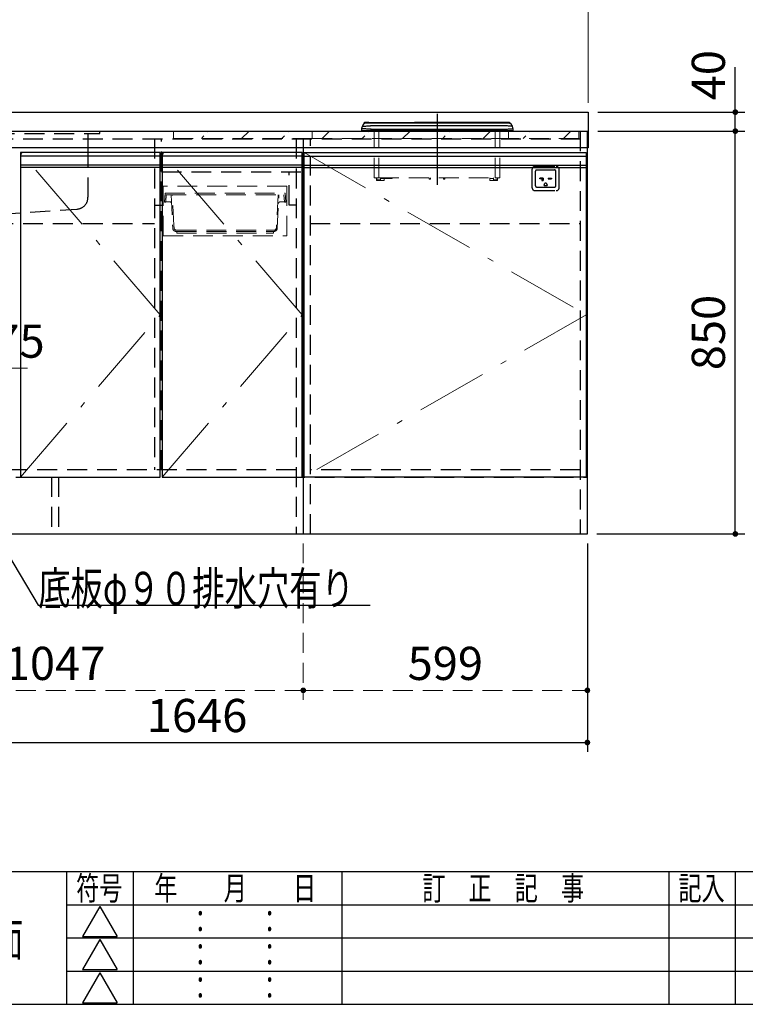
# Model space of a CAD drawing. Units: millimetres. Extents: x 210 to 8110, y 68 to 5608.
# Drawn here: x 2891 to 4421, y 68 to 2145 of the extents above; entities that cross this region are included whole.
import ezdxf

# ---------------------------------------------------------------- set-up
doc = ezdxf.new("R2010")
doc.units = ezdxf.units.MM
doc.header["$LTSCALE"] = 5
doc.linetypes.add('DASHDOT', pattern=[50.5, 30, -9, 2.5, -9])
doc.linetypes.add('HIDDEN', pattern=[12.6, 8.4, -4.2])
doc.layers.add('1', color=7, linetype='Continuous', lineweight=9)
doc.layers.add('7', color=4, linetype='Continuous', lineweight=9)
for name, color, linetype, lineweight, true_color in [('14', 58, 'Continuous', 9, 0x505000), ('2', 136, 'Continuous', 9, 0x008080), ('3', 216, 'Continuous', 9, 0x800080), ('4', 56, 'Continuous', 9, 0x808000), ('5', 96, 'Continuous', 9, 0x008000), ('6', 16, 'Continuous', 9, 0x800000), ('9', 11, 'Continuous', 9, 0xff8040)]:
    doc.layers.add(name, color=color, linetype=linetype, lineweight=lineweight, true_color=true_color)
doc.styles.get("Standard").update_dxf_attribs({"font": 'txt', "bigfont": 'bigfont'})
doc.styles.add('ＭＳ ゴシック', font='txt')
doc.dimstyles.get("Standard").update_dxf_attribs({"dimtxt": 0.18, "dimasz": 0.18, "dimexe": 0.18, "dimexo": 0.0625, "dimgap": 0.09, "dimtad": 0, "dimtih": 1, "dimtoh": 1, "dimdec": 4, "dimzin": 0, "dimdsep": 46, "dimtxsty": 'Standard', "dimcen": 0.09, "dimadec": 0, "dimazin": 0, "dimtfac": 1, "dimtdec": 4, "dimtofl": 0, "dimtmove": 0, "dimatfit": 3, "dimfxl": 1, "dimtolj": 1, "dimtzin": 0, "dimarcsym": 0})
pattern_1 = [(45, (-7036, -269.7), (-42.4264, 42.4264), [28, -12])]

# ---------------------------------------------------------------- blocks, each defined once
blk = doc.blocks.new('_DOT')
at = {"color": 0}
blk.add_line((-0.5, 0), (-1, 0), dxfattribs=at)
at = {"color": 0, "const_width": 0.5}
blk.add_lwpolyline([(-0.25, 0, 1), (0.25, 0, 1)], format="xyb", close=True, dxfattribs=at)
blk = doc.blocks.new('Dim4')
at = {"layer": '6', "color": 16, "linetype": 'Continuous', "lineweight": 30, "true_color": 0x800000}
for p, q in [((4110, 1910), (4420, 1910)), ((4400, 1060), (4400, 1910)), ((4108, 1060), (4420, 1060))]:
    blk.add_line(p, q, dxfattribs=at)
at = {"layer": '6', "color": 16, "linetype": 'Continuous', "lineweight": 30, "true_color": 0x800000, "xscale": 12, "yscale": 12, "zscale": 12}
for p, rotation in [((4400, 1910), 89.99999999999949), ((4400, 1060), 269.9999999999998)]:
    blk.add_blockref('_DOT', p, dxfattribs=dict(at, rotation=rotation))
at = {"layer": '6', "color": 16, "linetype": 'Continuous', "lineweight": 9, "true_color": 0x800000, "insert": (4400, 1485), "char_height": 70, "width": 900, "attachment_point": 8, "rotation": 90, "style": 'ＭＳ ゴシック'}
blk.add_mtext('850', dxfattribs=at)
blk = doc.blocks.new('Dim5')
at = {"layer": '6', "color": 16, "linetype": 'Continuous', "lineweight": 30, "true_color": 0x800000}
for p, q in [((4400, 1910), (4400, 2045)), ((4110, 1950), (4420, 1950)), ((4110, 1910), (4420, 1910))]:
    blk.add_line(p, q, dxfattribs=at)
at = {"layer": '6', "color": 16, "linetype": 'Continuous', "lineweight": 30, "true_color": 0x800000, "xscale": 12, "yscale": 12, "zscale": 12}
for p, rotation in [((4400, 1950), 269.9999999999998), ((4400, 1910), 89.99999999999991)]:
    blk.add_blockref('_DOT', p, dxfattribs=dict(at, rotation=rotation))
at = {"layer": '6', "color": 16, "linetype": 'Continuous', "lineweight": 9, "true_color": 0x800000, "insert": (4400, 1975), "char_height": 70, "width": 566.667, "attachment_point": 7, "rotation": 90, "style": 'ＭＳ ゴシック'}
blk.add_mtext('40', dxfattribs=at)
blk = doc.blocks.new('Dim18')
at = {"layer": '7', "color": 4, "linetype": 'Continuous', "lineweight": 30}
for p, q in [((2760, 1111.3), (2760, 820)), ((2442, 1040), (2442, 820)), ((2442, 840), (2760, 840))]:
    blk.add_line(p, q, dxfattribs=at)
at = {"layer": '7', "color": 4, "linetype": 'Continuous', "lineweight": 30, "xscale": 12, "yscale": 12, "zscale": 12}
for p, rotation in [((2442, 840), 179.9999999999998), ((2760, 840), 359.9999999999997)]:
    blk.add_blockref('_DOT', p, dxfattribs=dict(at, rotation=rotation))
at = {"layer": '7', "color": 4, "linetype": 'Continuous', "lineweight": 9, "insert": (2601, 840), "char_height": 70, "width": 900, "attachment_point": 8, "style": 'ＭＳ ゴシック'}
blk.add_mtext('318', dxfattribs=at)
blk = doc.blocks.new('Dim20')
at = {"layer": '2', "color": 136, "linetype": 'Continuous', "lineweight": 30, "true_color": 0x008080}
for p, q in [((2442, 1040), (2442, 600)), ((4088, 1040), (4088, 600)), ((2442, 620), (4088, 620))]:
    blk.add_line(p, q, dxfattribs=at)
at = {"layer": '2', "color": 136, "linetype": 'Continuous', "lineweight": 30, "true_color": 0x008080, "xscale": 12, "yscale": 12, "zscale": 12}
for p, rotation in [((2442, 620), 179.9999999999998), ((4088, 620), 359.9999999999997)]:
    blk.add_blockref('_DOT', p, dxfattribs=dict(at, rotation=rotation))
at = {"layer": '2', "color": 136, "linetype": 'Continuous', "lineweight": 9, "true_color": 0x008080, "insert": (3265, 620), "char_height": 70, "width": 1183.333, "attachment_point": 8, "style": 'ＭＳ ゴシック'}
blk.add_mtext('1646', dxfattribs=at)
blk = doc.blocks.new('Dim21')
at = {"layer": '2', "color": 136, "linetype": 'HIDDEN', "lineweight": 9, "true_color": 0x008080}
for p, q in [((2442, 1040), (2442, 710)), ((3489, 1040), (3489, 710)), ((2442, 730), (3489, 730))]:
    blk.add_line(p, q, dxfattribs=at)
at = {"layer": '2', "color": 136, "linetype": 'HIDDEN', "lineweight": 9, "true_color": 0x008080, "xscale": 12, "yscale": 12, "zscale": 12}
for p, rotation in [((2442, 730), 179.9999999999998), ((3489, 730), 359.9999999999997)]:
    blk.add_blockref('_DOT', p, dxfattribs=dict(at, rotation=rotation))
at = {"layer": '2', "color": 136, "linetype": 'Continuous', "lineweight": 9, "true_color": 0x008080, "insert": (2965.5, 730), "char_height": 70, "width": 1183.333, "attachment_point": 8, "style": 'ＭＳ ゴシック'}
blk.add_mtext('1047', dxfattribs=at)
blk = doc.blocks.new('Dim22')
at = {"layer": '2', "color": 136, "linetype": 'HIDDEN', "lineweight": 9, "true_color": 0x008080}
for p, q in [((3489, 1040), (3489, 710)), ((4088, 1040), (4088, 710)), ((3489, 730), (4088, 730))]:
    blk.add_line(p, q, dxfattribs=at)
at = {"layer": '2', "color": 136, "linetype": 'HIDDEN', "lineweight": 9, "true_color": 0x008080, "xscale": 12, "yscale": 12, "zscale": 12}
for p, rotation in [((3489, 730), 179.9999999999998), ((4088, 730), 359.9999999999997)]:
    blk.add_blockref('_DOT', p, dxfattribs=dict(at, rotation=rotation))
at = {"layer": '2', "color": 136, "linetype": 'Continuous', "lineweight": 9, "true_color": 0x008080, "insert": (3788.5, 730), "char_height": 70, "width": 883.333, "attachment_point": 8, "style": 'ＭＳ ゴシック'}
blk.add_mtext('599', dxfattribs=at)
blk = doc.blocks.new('Dim25')
at = {"layer": '6', "color": 16, "linetype": 'Continuous', "lineweight": 9, "true_color": 0x800000}
for p, q in [((2440, 1970), (2440, 2250)), ((4090, 1970), (4090, 2250)), ((2440, 2230), (4090, 2230))]:
    blk.add_line(p, q, dxfattribs=at)
at = {"layer": '6', "color": 16, "linetype": 'Continuous', "lineweight": 9, "true_color": 0x800000, "xscale": 12, "yscale": 12, "zscale": 12}
for p, rotation in [((2440, 2230), 179.9999999999998), ((4090, 2230), 359.9999999999997)]:
    blk.add_blockref('_DOT', p, dxfattribs=dict(at, rotation=rotation))
at = {"layer": '6', "color": 16, "linetype": 'Continuous', "lineweight": 9, "true_color": 0x800000, "insert": (3265, 2230), "char_height": 70, "width": 1183.333, "attachment_point": 8, "style": 'ＭＳ ゴシック'}
blk.add_mtext('1650', dxfattribs=at)
blk = doc.blocks.new('G12')
at = {"layer": '14', "color": 58, "linetype": 'HIDDEN', "lineweight": 30, "true_color": 0x505000}
for p, q in [((3971.5, 1790.5), (3971.5, 1829.5)), ((3977.5, 1835.5), (4022.5, 1835.5)), ((4028.5, 1790.5), (4028.5, 1829.5)), ((3978.5, 1794.5), (3978.5, 1825.5)), ((3981, 1828), (4019, 1828)), ((3994.5, 1811), (3987.5, 1811)), ((3987.5, 1809), (3987.5, 1811)), ((3992, 1809), (3987.5, 1809)), ((3992, 1809), (3992, 1806)), ((3994.5, 1811), (3994.5, 1806)), ((4005.5, 1811), (4012.5, 1811)), ((4005.5, 1811), (4005.5, 1809)), ((4005.5, 1809), (4012.5, 1809)), ((4012.5, 1811), (4012.5, 1809)), ((4021.5, 1794.5), (4021.5, 1825.5)), ((3981, 1792), (4019, 1792)), ((3992, 1806), (3994.5, 1806)), ((3997, 1795), (3997, 1797)), ((3997, 1795), (4003, 1795)), ((4003, 1797), (4003, 1795)), ((3977.5, 1784.5), (4022.5, 1784.5))]:
    blk.add_line(p, q, dxfattribs=at)
for centre, radius, start, end in [((3977.5, 1829.5), 6, 90, 180), ((4022.5, 1829.5), 6, 0, 90), ((3981, 1825.5), 2.5, 90, 180), ((4019, 1825.5), 2.5, 0, 90), ((3977.5, 1790.5), 6, 180, 270), ((3981, 1794.5), 2.5, 180, 270), ((4000, 1797), 3, 0, 180), ((4019, 1794.5), 2.5, 270, 0), ((4022.5, 1790.5), 6, 270, 0)]:
    blk.add_arc(centre, radius, start, end, dxfattribs=at)
blk = doc.blocks.new('Dim27')
at = {"layer": '2', "color": 136, "linetype": 'Continuous', "lineweight": 30, "true_color": 0x008080}
for p, q in [((4644.7, 1040), (4644.7, 710)), ((5194.2, 1040), (5194.2, 710)), ((5194.2, 730), (4644.7, 730))]:
    blk.add_line(p, q, dxfattribs=at)
at = {"layer": '2', "color": 136, "linetype": 'Continuous', "lineweight": 30, "true_color": 0x008080, "xscale": 12, "yscale": 12, "zscale": 12}
for p, rotation in [((4644.7, 730), 179.9999999999998), ((5194.2, 730), 359.9999999999997)]:
    blk.add_blockref('_DOT', p, dxfattribs=dict(at, rotation=rotation))
at = {"layer": '2', "color": 136, "linetype": 'Continuous', "lineweight": 9, "true_color": 0x008080, "insert": (4919.5, 730), "char_height": 70, "width": 1400, "attachment_point": 8, "style": 'ＭＳ ゴシック'}
blk.add_mtext('549.5', dxfattribs=at)
blk = doc.blocks.new('Dim36')
at = {"layer": '5', "color": 96, "linetype": 'Continuous', "lineweight": 9, "true_color": 0x008000}
for p, q in [((2760, 1463.6), (2760, 1390)), ((2835, 1465.2), (2835, 1390)), ((2760, 1410), (2907.6, 1410))]:
    blk.add_line(p, q, dxfattribs=at)
at = {"layer": '5', "color": 96, "linetype": 'Continuous', "lineweight": 9, "true_color": 0x008000, "xscale": 12, "yscale": 12, "zscale": 12}
for p, rotation in [((2760, 1410), 359.9999999999998), ((2835, 1410), 179.9999999999997)]:
    blk.add_blockref('_DOT', p, dxfattribs=dict(at, rotation=rotation))
at = {"layer": '5', "color": 96, "linetype": 'Continuous', "lineweight": 9, "true_color": 0x008000, "insert": (2837.6, 1410), "char_height": 70, "width": 566.667, "attachment_point": 7, "style": 'ＭＳ ゴシック'}
blk.add_mtext('75', dxfattribs=at)

msp = doc.modelspace()

# ---------------------------------------------------------------- hatches: boundary and pattern name
at = {"layer": '6', "linetype": 'HIDDEN', "lineweight": 9}
h = msp.add_hatch(dxfattribs=at)
h.set_pattern_fill('', scale=0.05, style=0, pattern_type=2)
h.set_pattern_definition(pattern_1)
h.paths.add_polyline_path([(3508, 1894.5), (3508, 1909.5), (3215, 1909.5), (3215, 1894.5)], flags=0)
h = msp.add_hatch(dxfattribs=at)
h.set_pattern_fill('', scale=0.05, style=0, pattern_type=2)
h.set_pattern_definition(pattern_1)
h.paths.add_polyline_path([(3922, 1894.5), (3922, 1909.5), (3508, 1909.5), (3508, 1894.5)], flags=0)
h = msp.add_hatch(dxfattribs=at)
h.set_pattern_fill('', scale=0.05, style=0, pattern_type=2)
h.set_pattern_definition(pattern_1)
h.paths.add_polyline_path([(3922, 1894.5), (3922, 1909.5), (4070, 1909.5), (4070, 1894.5)], flags=0)

# ---------------------------------------------------------------- linework, layer by layer
at = {"layer": '1', "color": 7, "linetype": 'Continuous', "lineweight": 30}
for p, q in [((210, 347.5), (8110, 347.5)), ((2990, 347.5), (2990, 67.5)), ((3130, 347.5), (3130, 67.5)), ((3570, 347.5), (3570, 67.5)), ((4260, 347.5), (4260, 67.5)), ((4400, 347.5), (4400, 67.5)), ((2990, 277.5), (5820, 277.5)), ((3060, 274.167), (3023.434, 210.833)), ((3060, 274.167), (3096.389, 210.833)), ((3023.434, 210.833), (3096.389, 210.833)), ((2990, 207.5), (4680, 207.5)), ((3060, 204.167), (3023.434, 140.833)), ((3060, 204.167), (3096.389, 140.833)), ((2990, 137.5), (4680, 137.5)), ((3023.434, 140.833), (3096.389, 140.833)), ((3060, 134.167), (3023.434, 70.833)), ((3060, 134.167), (3096.389, 70.833)), ((210, 67.5), (8110, 67.5)), ((3023.434, 70.833), (3096.389, 70.833))]:
    msp.add_line(p, q, dxfattribs=at)
at = {"layer": '2', "color": 136, "linetype": 'HIDDEN', "lineweight": 30, "true_color": 0x008080}
for p, q in [((2457, 1894), (4073, 1894)), ((3175, 1894), (3175, 1195)), ((3190, 1195), (3190, 1894)), ((3474, 1894), (3474, 1060)), ((3504, 1060), (3504, 1894)), ((4073, 1909.5), (4073, 1060)), ((4088, 1909.5), (4073, 1909.5)), ((3190, 1824), (3489, 1824)), ((3459, 1754), (3459, 1824)), ((3175, 1754), (3190, 1754)), ((3474, 1754), (3459, 1754)), ((2457, 1715), (3175, 1715)), ((3504, 1715), (4073, 1715)), ((3474, 1195), (2457, 1195)), ((4073, 1195), (3504, 1195)), ((2442, 1180), (4088, 1180)), ((2958, 1180), (2958, 1060)), ((2973, 1180), (2973, 1060))]:
    msp.add_line(p, q, dxfattribs=at)
at = {"layer": '2', "color": 136, "linetype": 'Continuous', "lineweight": 30, "true_color": 0x008080}
for p, q in [((3489, 1894), (3489, 1060)), ((4088, 1060), (4088, 1909.5)), ((2442, 1060), (4088, 1060))]:
    msp.add_line(p, q, dxfattribs=at)
at = {"layer": '3', "color": 216, "linetype": 'DASHDOT', "lineweight": 30, "true_color": 0x800080}
msp.add_line((3771.433, 1946.787), (3771.433, 1775.538), dxfattribs=at)
at = {"layer": '3', "color": 216, "linetype": 'Continuous', "lineweight": 30, "true_color": 0x800080}
for p, q in [((3611.87, 1915.23), (3611.87, 1910.5)), ((3627.231, 1927.414), (3627.231, 1928)), ((3930.997, 1915.23), (3930.997, 1910.5)), ((3630.997, 1910.5), (3612.098, 1910.889)), ((3910.997, 1910.5), (3630.997, 1910.5)), ((3630.997, 1910), (3910.997, 1910)), ((3930.997, 1910.5), (3910.997, 1910.5)), ((3910.997, 1910), (3930.497, 1910)), ((3924.997, 1910), (3926.997, 1910))]:
    msp.add_line(p, q, dxfattribs=at)
at = {"layer": '3', "color": 216, "linetype": 'Continuous', "lineweight": 9, "true_color": 0x800080}
for p, q in [((3612.598, 1910.389), (3630.997, 1910)), ((3616.098, 1910.389), (3615.971, 1910.768)), ((3630.997, 1910.5), (3630.997, 1910)), ((3754.497, 1809.3), (3754.497, 1811.3)), ((3643.997, 1805.9), (3643.497, 1806.4)), ((3643.997, 1805.9), (3644.997, 1805.9)), ((3644.997, 1805.9), (3650.997, 1805.9)), ((3650.997, 1805.9), (3658.997, 1805.9)), ((3659.497, 1806.4), (3658.997, 1805.9))]:
    msp.add_line(p, q, dxfattribs=at)
at = {"layer": '3', "color": 216, "linetype": 'HIDDEN', "lineweight": 9, "true_color": 0x800080}
for p, q in [((3638.497, 1811.9), (3638.497, 1910)), ((3648.497, 1811.9), (3648.497, 1910)), ((3893.497, 1811.9), (3893.497, 1910)), ((3903.497, 1811.9), (3903.497, 1910)), ((3639.097, 1811.3), (3648.497, 1811.3)), ((3642.697, 1810.4), (3642.697, 1810.9)), ((3642.697, 1810.9), (3643.497, 1810.9)), ((3643.997, 1807.367), (3642.697, 1810.4)), ((3643.497, 1810.9), (3643.497, 1811.3)), ((3643.497, 1808.533), (3643.497, 1806.4)), ((3643.997, 1806.9), (3643.997, 1811.3)), ((3648.497, 1811.9), (3648.497, 1811.3)), ((3648.745, 1811.3), (3648.497, 1811.3)), ((3648.745, 1811.3), (3893.248, 1811.3)), ((3651.997, 1811.3), (3651.997, 1806.9)), ((3654.897, 1809.9), (3651.997, 1809.9)), ((3654.897, 1811.3), (3654.897, 1809.9)), ((3654.897, 1809.9), (3656.897, 1809.9)), ((3656.897, 1809.9), (3656.897, 1811.3)), ((3656.897, 1809.9), (3674.297, 1809.9)), ((3659.497, 1809.9), (3659.497, 1806.4)), ((3674.297, 1811.3), (3674.297, 1809.9)), ((3674.297, 1809.9), (3676.297, 1809.9)), ((3676.297, 1809.9), (3676.297, 1811.3)), ((3757.497, 1809.3), (3754.497, 1809.3)), ((3755.497, 1808.3), (3756.497, 1808.3)), ((3757.497, 1811.3), (3757.497, 1809.3)), ((3784.497, 1809.3), (3784.497, 1811.3)), ((3787.497, 1809.3), (3784.497, 1809.3)), ((3785.497, 1808.3), (3786.497, 1808.3)), ((3787.497, 1811.3), (3787.497, 1809.3)), ((3882.497, 1809.9), (3882.497, 1811.3)), ((3882.497, 1809.9), (3882.497, 1806.4)), ((3889.997, 1809.9), (3882.497, 1809.9)), ((3889.997, 1806.9), (3889.997, 1811.3)), ((3893.497, 1811.3), (3893.248, 1811.3)), ((3893.497, 1811.3), (3893.497, 1811.9)), ((3893.497, 1811.3), (3902.897, 1811.3)), ((3897.997, 1811.3), (3897.997, 1806.9)), ((3897.997, 1807.367), (3899.297, 1810.4)), ((3898.497, 1810.9), (3898.497, 1811.3)), ((3899.297, 1810.9), (3898.497, 1810.9)), ((3898.497, 1808.533), (3898.497, 1806.4)), ((3899.297, 1810.4), (3899.297, 1810.9)), ((3651.997, 1806.9), (3643.997, 1806.9)), ((3882.997, 1805.9), (3882.497, 1806.4)), ((3882.997, 1805.9), (3890.997, 1805.9)), ((3897.997, 1806.9), (3889.997, 1806.9)), ((3890.997, 1805.9), (3896.997, 1805.9)), ((3896.997, 1805.9), (3897.997, 1805.9)), ((3898.497, 1806.4), (3897.997, 1805.9))]:
    msp.add_line(p, q, dxfattribs=at)
at = {"layer": '3', "color": 216, "linetype": 'Continuous', "lineweight": 30, "true_color": 0x800080}
for centre, radius, start, end in [((3621.87, 1915.23), 10, 149.036243, 180), ((3618.129, 1926), 2, 90, 149.036243), ((3923.865, 1926), 2, 30.963757, 90), ((3920.997, 1915.23), 10, 0, 30.963757), ((3612.598, 1910.889), 0.5, 180, 270), ((3930.497, 1910.5), 0.5, 270, 0)]:
    msp.add_arc(centre, radius, start, end, dxfattribs=at)
at = {"layer": '3', "color": 216, "linetype": 'HIDDEN', "lineweight": 9, "true_color": 0x800080}
for centre, radius, start, end in [((3639.097, 1811.9), 0.6, 180, 270), ((3755.497, 1809.3), 1, 180, 270), ((3756.497, 1809.3), 1, 270, 0), ((3785.497, 1809.3), 1, 180, 270), ((3786.497, 1809.3), 1, 270, 0), ((3902.897, 1811.9), 0.6, 270, 0), ((3644.997, 1806.9), 1, 180, 270), ((3650.997, 1806.9), 1, 270, 0), ((3890.997, 1806.9), 1, 180, 270), ((3896.997, 1806.9), 1, 270, 0)]:
    msp.add_arc(centre, radius, start, end, dxfattribs=at)
at = {"layer": '3', "color": 216, "linetype": 'Continuous', "lineweight": 30, "true_color": 0x800080}
for points, knots in [([(3631.87, 1913.858), (3630.798, 1913.892), (3628.623, 1913.962), (3625.472, 1914.171), (3622.47, 1914.366), (3619.701, 1914.576), (3617.194, 1914.78), (3615.092, 1914.956), (3613.455, 1915.091), (3612.472, 1915.173), (3611.955, 1915.22), (3611.899, 1915.227), (3611.87, 1915.23)], [0, 0, 0, 0, 1, 1, 1, 2, 2, 2, 3, 3, 3, 4, 4, 4, 4]), ([(3613.295, 1920.375), (3613.295, 1920.375), (3613.295, 1920.375), (3613.668, 1920.398), (3615.047, 1920.479), (3616.802, 1920.573), (3619.049, 1920.679), (3621.582, 1920.789), (3624.295, 1920.874), (3627.3, 1920.935), (3629.471, 1920.973), (3630.669, 1921.001), (3630.669, 1921.001)], [0, 0, 0, 0, 1, 1, 1, 2, 2, 2, 3, 3, 3, 4, 4, 4, 4]), ([(3627.231, 1927.414), (3628.565, 1927.414), (3635.231, 1927.414), (3663.231, 1927.414), (3723.82, 1927.414), (3805.412, 1927.414), (3873.255, 1927.414), (3907.177, 1927.414), (3914.763, 1927.414), (3914.763, 1927.414)], [0, 0, 0, 0, 1, 1, 1, 2, 2, 2, 3, 3, 3, 3]), ([(3910.997, 1913.858), (3912.069, 1913.892), (3914.244, 1913.962), (3917.395, 1914.171), (3920.397, 1914.366), (3923.166, 1914.576), (3925.673, 1914.78), (3927.775, 1914.956), (3929.412, 1915.091), (3930.395, 1915.173), (3930.912, 1915.22), (3930.968, 1915.227), (3930.997, 1915.23)], [0, 0, 0, 0, 1, 1, 1, 2, 2, 2, 3, 3, 3, 4, 4, 4, 4]), ([(3929.572, 1920.375), (3929.572, 1920.375), (3929.572, 1920.375), (3929.199, 1920.398), (3927.82, 1920.479), (3926.065, 1920.573), (3923.818, 1920.679), (3921.285, 1920.789), (3918.572, 1920.874), (3915.567, 1920.935), (3913.396, 1920.973), (3912.197, 1921.001), (3912.197, 1921.001)], [0, 0, 0, 0, 1, 1, 1, 2, 2, 2, 3, 3, 3, 4, 4, 4, 4]), ([(3915.034, 1927.407), (3915.708, 1927.386), (3917.573, 1927.328), (3920.501, 1927.227), (3923.308, 1927.131), (3925.085, 1927.048), (3925.557, 1927.029), (3925.58, 1927.029), (3925.58, 1927.029), (3925.58, 1927.029)], [0, 0, 0, 0, 1, 1, 1, 2, 2, 2, 3, 3, 3, 3])]:
    msp.add_open_spline(points, degree=3, knots=knots, dxfattribs=at)
for points in [[(3617.287, 1927.029), (3617.287, 1927.029), (3616.623, 1925.922), (3615.958, 1924.813), (3614.627, 1922.595), (3613.96, 1921.484), (3613.295, 1920.375), (3613.295, 1920.375)], [(3616.414, 1927.029), (3616.414, 1927.029), (3616.472, 1927.031), (3616.614, 1927.035), (3617.956, 1927.095), (3620.429, 1927.198), (3623.655, 1927.307), (3626.052, 1927.383), (3627.231, 1927.414), (3627.231, 1927.414), (3627.231, 1927.414)], [(3627.231, 1928), (3627.231, 1928), (3626.212, 1928), (3624.173, 1928), (3621.453, 1928), (3619.4, 1928), (3618.295, 1928), (3618.177, 1928), (3618.129, 1928), (3618.129, 1928)], [(3914.997, 1928), (3914.997, 1928), (3911.165, 1928), (3903.502, 1928), (3807.58, 1928), (3620.487, 1927.621), (3627.231, 1928), (3627.231, 1928)], [(3910.997, 1920.929), (3910.997, 1920.929), (3904.33, 1920.929), (3870.997, 1920.929), (3807.664, 1920.929), (3747.885, 1920.929), (3687.885, 1920.929), (3657.885, 1920.929), (3630.997, 1920.929), (3630.997, 1920.929)], [(3630.997, 1913.858), (3630.997, 1913.858), (3637.664, 1913.858), (3670.997, 1913.858), (3764.33, 1913.858), (3850.997, 1913.858), (3910.997, 1913.858), (3910.997, 1913.858)], [(3912.197, 1921.001), (3912.197, 1921.001), (3912.197, 1921.001), (3911.802, 1920.953), (3911.399, 1920.941), (3910.997, 1920.929), (3910.997, 1920.929)], [(3914.763, 1927.414), (3914.763, 1927.414), (3914.763, 1927.414), (3914.853, 1927.412), (3914.943, 1927.409), (3915.034, 1927.407), (3915.034, 1927.407)], [(3923.865, 1928), (3923.865, 1928), (3923.762, 1928), (3923.558, 1928), (3921.981, 1928), (3919.649, 1928), (3917.171, 1928), (3915.576, 1928), (3914.997, 1928), (3914.997, 1928)], [(3925.58, 1927.029), (3925.58, 1927.029), (3926.244, 1925.922), (3926.909, 1924.813), (3928.24, 1922.595), (3928.906, 1921.484), (3929.572, 1920.375), (3929.572, 1920.375)]]:
    msp.add_open_spline(points, degree=2, dxfattribs=at)
at = {"layer": '3', "color": 216, "linetype": 'Continuous', "lineweight": 9, "true_color": 0x800080}
for points in [[(3628.596, 1913.93), (3628.596, 1913.93), (3628.994, 1913.909), (3629.791, 1913.867), (3630.595, 1913.861), (3630.997, 1913.858), (3630.997, 1913.858)], [(3630.997, 1920.929), (3630.997, 1920.929), (3630.595, 1920.941), (3630.192, 1920.953), (3629.796, 1921.001), (3629.796, 1921.001), (3629.796, 1921.001)]]:
    msp.add_open_spline(points, degree=2, dxfattribs=at)
at = {"layer": '4', "color": 56, "linetype": 'Continuous', "lineweight": 30, "true_color": 0x808000}
for p, q in [((2892.5, 1865), (2892.5, 1180)), ((3187.5, 1865), (2892.5, 1865)), ((3187.5, 1857), (2892.5, 1857)), ((3187.5, 1180), (3187.5, 1865)), ((3191.5, 1865), (3191.5, 1180)), ((3486.5, 1865), (3191.5, 1865)), ((3486.5, 1857), (3191.5, 1857)), ((3486.5, 1180), (3486.5, 1865)), ((3490.5, 1180), (3490.5, 1865)), ((3490.5, 1865), (4085.5, 1865)), ((3490.5, 1857), (4085.5, 1857)), ((4085.5, 1865), (4085.5, 1180)), ((3187.5, 1838), (2892.5, 1838)), ((3187.5, 1833), (2892.5, 1833)), ((3486.5, 1838), (3191.5, 1838)), ((3486.5, 1833), (3191.5, 1833)), ((3490.5, 1838), (4085.5, 1838)), ((3490.5, 1833), (4085.5, 1833)), ((2892.5, 1180), (3187.5, 1180)), ((3191.5, 1180), (3486.5, 1180)), ((4085.5, 1180), (3490.5, 1180))]:
    msp.add_line(p, q, dxfattribs=at)
at = {"layer": '4', "color": 56, "linetype": 'DASHDOT', "lineweight": 9, "true_color": 0x808000}
for p, q in [((3187.5, 1522.5), (2892.5, 1865)), ((3486.5, 1522.5), (3191.5, 1865)), ((3490.5, 1865), (4085.5, 1522.5)), ((2892.5, 1180), (3187.5, 1522.5)), ((3191.5, 1180), (3486.5, 1522.5)), ((4085.5, 1522.5), (3490.5, 1180))]:
    msp.add_line(p, q, dxfattribs=at)
at = {"layer": '6', "color": 16, "linetype": 'Continuous', "lineweight": 30, "true_color": 0x800000}
for p, q in [((2440, 1950), (4090, 1950)), ((4090, 1950), (4090, 1875)), ((2440, 1910), (4090, 1910)), ((4090, 1875), (2440, 1875))]:
    msp.add_line(p, q, dxfattribs=at)
at = {"layer": '6', "color": 16, "linetype": 'HIDDEN', "lineweight": 30, "true_color": 0x800000}
for p, q in [((2460, 1905), (3060, 1905)), ((3035, 1905), (3035, 1875)), ((3060, 1905), (3060, 1910)), ((3035, 1875), (3035, 1770.427)), ((2850.5, 1735), (3011.623, 1745.48))]:
    msp.add_line(p, q, dxfattribs=at)
at = {"layer": '6', "color": 16, "linetype": 'HIDDEN', "lineweight": 9, "true_color": 0x800000}
for p, q in [((3215, 1894.5), (3215, 1909.5)), ((3215, 1894.5), (3508, 1894.5)), ((3508, 1894.5), (3508, 1909.5)), ((3508, 1894.5), (3922, 1894.5)), ((3922, 1894.5), (3922, 1909.5)), ((4070, 1894.5), (3922, 1894.5)), ((4070, 1894.5), (4070, 1909.5))]:
    msp.add_line(p, q, dxfattribs=at)
at = {"layer": '6', "color": 16, "linetype": 'HIDDEN', "lineweight": 30, "true_color": 0x800000}
msp.add_arc((3010, 1770.427), 25, 273.721313, 0, dxfattribs=at)
at = {"layer": '7', "color": 4, "linetype": 'Continuous', "lineweight": 30}
msp.add_lwpolyline([(2760, 1195), (2930, 910), (3630, 910)], dxfattribs=at)
at = {"layer": '9', "color": 11, "linetype": 'HIDDEN', "lineweight": 9, "true_color": 0xff8040}
for p, q in [((3193.5, 1794), (3193.5, 1689)), ((3454.5, 1794), (3193.5, 1794)), ((3454.5, 1689), (3454.5, 1794)), ((3197.5, 1779), (3196, 1761)), ((3197.5, 1779), (3450.5, 1779)), ((3198.81, 1761), (3200.018, 1775.5)), ((3200.018, 1775.5), (3447.982, 1775.5)), ((3210.275, 1775.5), (3213.77, 1705.6)), ((3216.303, 1711), (3213.078, 1775.5)), ((3435.723, 1775.5), (3432.498, 1711)), ((3434.23, 1705.6), (3437.725, 1775.5)), ((3449.19, 1761), (3447.982, 1775.5)), ((3450.5, 1779), (3452, 1761)), ((3196, 1761), (3207.195, 1761)), ((3196.01, 1760), (3196.01, 1761)), ((3198.81, 1760), (3196.01, 1760)), ((3198.81, 1761), (3198.81, 1760)), ((3440.805, 1761), (3452, 1761)), ((3449.19, 1761), (3449.19, 1760)), ((3449.19, 1760), (3451.99, 1760)), ((3451.99, 1760), (3451.99, 1761)), ((3216.566, 1705.75), (3216.303, 1711)), ((3432.498, 1711), (3432.235, 1705.75)), ((3193.5, 1689), (3454.5, 1689)), ((3221.56, 1701), (3427.241, 1701)), ((3221.76, 1698), (3426.24, 1698)), ((3222, 1698), (3222, 1695)), ((3222, 1695), (3426, 1695)), ((3426, 1695), (3426, 1698))]:
    msp.add_line(p, q, dxfattribs=at)
for centre, radius, start, end in [((3207.195, 1757), 4, 2.862405, 90), ((3440.805, 1757), 4, 90, 177.137595), ((3221.76, 1706), 8, 182.862405, 270), ((3221.56, 1706), 5, 182.862405, 270), ((3426.24, 1706), 8, 270, 357.137595), ((3427.241, 1706), 5, 270, 357.137595)]:
    msp.add_arc(centre, radius, start, end, dxfattribs=at)

# ---------------------------------------------------------------- block references
msp.add_blockref('G12', (0, 0))

# ---------------------------------------------------------------- texts
at = {"layer": '1', "color": 7, "linetype": 'Continuous', "lineweight": 9}
for s, insert, char_height, width, attachment_point in [('{\\fＭＳ ゴシック;\\W0.714286;符号}', (3010, 287.5), 50, 123.87573, 7), ('{\\fＭＳ ゴシック;\\W0.714286;年\u3000\u3000月\u3000\u3000日\u3000}', (3175, 287.5), 50, 444.1172, 7), ('{\\fＭＳ ゴシック;\\W0.714286;訂\u3000正\u3000記\u3000事}', (3740, 287.5), 50, 453.38475, 7), ('{\\fＭＳ ゴシック;\\W0.714286;記入}', (4280, 287.5), 50, 123.88525, 7), ('{\\fＭＳ ゴシック;\\W0.714286;Webダウンロード図面}', (2213.333, 204.167), 70, 869.1899, 4), ('{\\fＭＳ ゴシック;\\W0.714286;\u3000\u3000：\u3000\u3000：}', (3150, 217.5), 50, 364.77741, 7), ('{\\fＭＳ ゴシック;\\W0.714286;\u3000\u3000：\u3000\u3000：}', (3150, 147.5), 50, 364.77741, 7), ('{\\fＭＳ ゴシック;\\W0.714286;\u3000\u3000：\u3000\u3000：}', (3150, 77.5), 50, 364.77741, 7)]:
    msp.add_mtext(s, dxfattribs=dict(at, insert=insert, char_height=char_height, width=width, attachment_point=attachment_point))
at = {"layer": '7', "color": 4, "linetype": 'Continuous', "lineweight": 9, "insert": (2930, 910), "char_height": 70, "width": 896.78543, "attachment_point": 7}
msp.add_mtext('{\\fＭＳ ゴシック;\\W0.714286;底板φ９０排水穴有り}', dxfattribs=at)

# ---------------------------------------------------------------- dimensions: what is measured, and where the dimension line sits
at = {"layer": '2', "color": 136, "linetype": 'HIDDEN', "lineweight": 9, "true_color": 0x008080}
for base, p1, p2, picture, middle in [((3489, 730), (2442, 1060), (3489, 1060), 'Dim21', (2965.5, 730)), ((4088, 730), (3489, 1060), (4088, 1060), 'Dim22', (3788.5, 730))]:
    dim = msp.add_linear_dim(base=base, p1=p1, p2=p2, dimstyle='Standard', override={"dimscale": 1, "dimtxt": 70, "dimasz": 12, "dimexe": 20, "dimexo": 20, "dimgap": 0, "dimtad": 1, "dimtih": 0, "dimtoh": 0, "dimdec": 2, "dimzin": 8, "dimtxsty": 'ＭＳ ゴシック', "dimblk1": 'DOT', "dimblk2": 'DOT', "dimsah": 1, "dimse1": 0, "dimse2": 0, "dimtix": 0, "dimtofl": 1, "dimtmove": 1, "dimatfit": 2, "dimtzin": 8}, dxfattribs=at)
    dim.commit()
    dim.dimension.update_dxf_attribs({"geometry": picture, "text_midpoint": middle, "dimtype": 160, "text_rotation": 360})
at = {"layer": '2', "color": 136, "linetype": 'Continuous', "lineweight": 30, "true_color": 0x008080}
dim = msp.add_linear_dim(base=(4088, 620), p1=(2442, 1060), p2=(4088, 1060), dimstyle='Standard', override={"dimscale": 1, "dimtxt": 70, "dimasz": 12, "dimexe": 20, "dimexo": 20, "dimgap": 0, "dimtad": 1, "dimtih": 0, "dimtoh": 0, "dimdec": 2, "dimzin": 8, "dimtxsty": 'ＭＳ ゴシック', "dimblk1": 'DOT', "dimblk2": 'DOT', "dimsah": 1, "dimse1": 0, "dimse2": 0, "dimtix": 0, "dimtofl": 1, "dimtmove": 1, "dimatfit": 2, "dimtzin": 8}, dxfattribs=at)
dim.commit()
dim.dimension.update_dxf_attribs({"geometry": 'Dim20', "text_midpoint": (3265, 620), "dimtype": 160, "text_rotation": 360})
dim = msp.add_linear_dim(base=(4644.704, 730), p1=(5194.204, 1060), p2=(4644.704, 1060), angle=180, dimstyle='Standard', override={"dimscale": 1, "dimtxt": 70, "dimasz": 12, "dimexe": 20, "dimexo": 20, "dimgap": 0, "dimtad": 1, "dimtih": 0, "dimtoh": 0, "dimdec": 2, "dimzin": 8, "dimtxsty": 'ＭＳ ゴシック', "dimblk1": 'DOT', "dimblk2": 'DOT', "dimsah": 1, "dimse1": 0, "dimse2": 0, "dimtix": 0, "dimtofl": 1, "dimtmove": 1, "dimatfit": 2, "dimtzin": 8}, dxfattribs=at)
dim.commit()
dim.dimension.update_dxf_attribs({"geometry": 'Dim27', "text_midpoint": (4919.454, 730), "dimtype": 160})
at = {"layer": '5', "color": 96, "linetype": 'Continuous', "lineweight": 9, "true_color": 0x008000}
dim = msp.add_linear_dim(base=(2835, 1410), p1=(2760, 1483.603), p2=(2835, 1485.159), dimstyle='Standard', override={"dimscale": 1, "dimtxt": 70, "dimasz": 12, "dimexe": 20, "dimexo": 20, "dimgap": 0, "dimtad": 1, "dimtih": 0, "dimtoh": 0, "dimdec": 2, "dimzin": 8, "dimtxsty": 'ＭＳ ゴシック', "dimblk1": 'DOT', "dimblk2": 'DOT', "dimsah": 1, "dimse1": 0, "dimse2": 0, "dimtix": 0, "dimtofl": 1, "dimtmove": 1, "dimatfit": 2, "dimtzin": 8}, dxfattribs=at)
dim.commit()
dim.dimension.update_dxf_attribs({"geometry": 'Dim36', "text_midpoint": (2872.606, 1410), "dimtype": 160, "text_rotation": 360})
at = {"layer": '6', "color": 16, "linetype": 'Continuous', "lineweight": 30, "true_color": 0x800000}
for base, p1, p2, picture, middle in [((4400, 1950), (4090, 1910), (4090, 1950), 'Dim5', (4400, 2010)), ((4400, 1910), (4088, 1060), (4090, 1910), 'Dim4', (4400, 1485))]:
    dim = msp.add_linear_dim(base=base, p1=p1, p2=p2, angle=90, dimstyle='Standard', override={"dimscale": 1, "dimtxt": 70, "dimasz": 12, "dimexe": 20, "dimexo": 20, "dimgap": 0, "dimtad": 1, "dimtih": 0, "dimtoh": 0, "dimdec": 2, "dimzin": 8, "dimtxsty": 'ＭＳ ゴシック', "dimblk1": 'DOT', "dimblk2": 'DOT', "dimsah": 1, "dimse1": 0, "dimse2": 0, "dimtix": 0, "dimtofl": 1, "dimtmove": 1, "dimatfit": 2, "dimtzin": 8}, dxfattribs=at)
    dim.commit()
    dim.dimension.update_dxf_attribs({"geometry": picture, "text_midpoint": middle, "dimtype": 160})
at = {"layer": '6', "color": 16, "linetype": 'Continuous', "lineweight": 9, "true_color": 0x800000}
dim = msp.add_linear_dim(base=(4090, 2230), p1=(2440, 1950), p2=(4090, 1950), dimstyle='Standard', override={"dimscale": 1, "dimtxt": 70, "dimasz": 12, "dimexe": 20, "dimexo": 20, "dimgap": 0, "dimtad": 1, "dimtih": 0, "dimtoh": 0, "dimdec": 2, "dimzin": 8, "dimtxsty": 'ＭＳ ゴシック', "dimblk1": 'DOT', "dimblk2": 'DOT', "dimsah": 1, "dimse1": 0, "dimse2": 0, "dimtix": 0, "dimtofl": 1, "dimtmove": 1, "dimatfit": 2, "dimtzin": 8}, dxfattribs=at)
dim.commit()
dim.dimension.update_dxf_attribs({"geometry": 'Dim25', "text_midpoint": (3265, 2230), "dimtype": 160, "text_rotation": 360})
at = {"layer": '7', "color": 4, "linetype": 'Continuous', "lineweight": 30}
dim = msp.add_linear_dim(base=(2760, 840), p1=(2442, 1060), p2=(2760, 1131.275), dimstyle='Standard', override={"dimscale": 1, "dimtxt": 70, "dimasz": 12, "dimexe": 20, "dimexo": 20, "dimgap": 0, "dimtad": 1, "dimtih": 0, "dimtoh": 0, "dimdec": 2, "dimzin": 8, "dimtxsty": 'ＭＳ ゴシック', "dimblk1": 'DOT', "dimblk2": 'DOT', "dimsah": 1, "dimse1": 0, "dimse2": 0, "dimtix": 0, "dimtofl": 1, "dimtmove": 1, "dimatfit": 2, "dimtzin": 8}, dxfattribs=at)
dim.commit()
dim.dimension.update_dxf_attribs({"geometry": 'Dim18', "text_midpoint": (2601, 840), "dimtype": 160, "text_rotation": 360})

doc.saveas('drawing.dxf')
